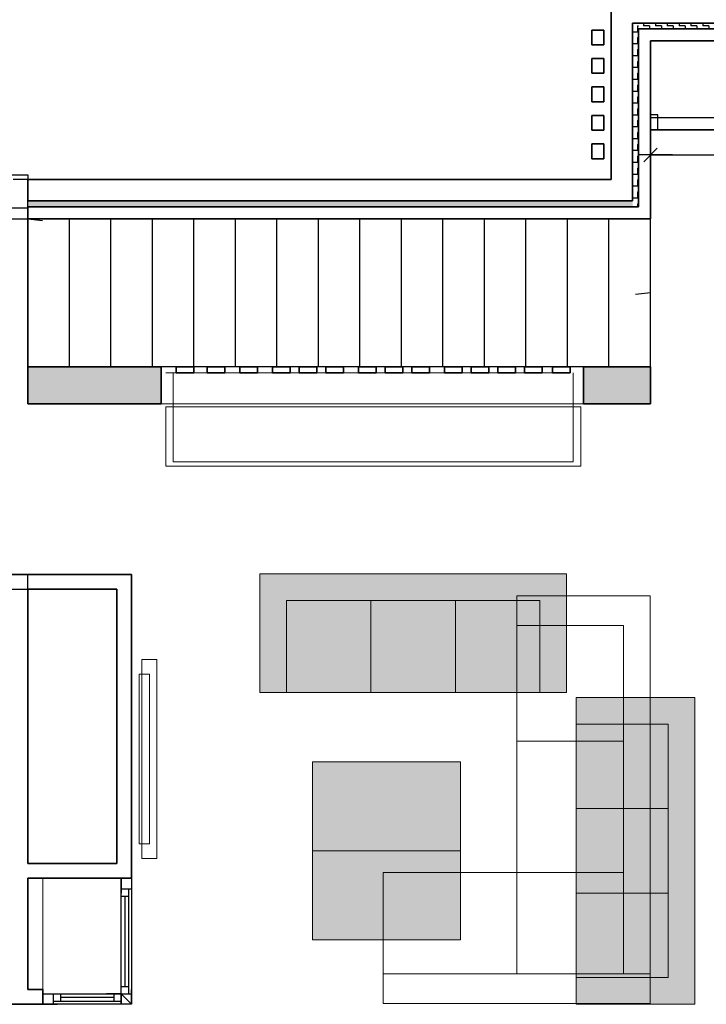
# Model space of a CAD drawing. Units: metres. Extents: x 1195.9 to 1226.1, y 1115 to 1159.2.
# Drawn here: x 1206.8 to 1211.4, y 1147.4 to 1154.1 of the extents above; entities that cross this region are included whole.
import ezdxf

# ---------------------------------------------------------------- set-up
doc = ezdxf.new("R2010")
doc.units = ezdxf.units.M
doc.header["$PDMODE"] = 65
doc.linetypes.add('CONTINUA', pattern=[0])
doc.linetypes.add('PUNKT', pattern=[6.35, 0, -6.35])
for name, color, linetype in [('_3708', 7, 'Continuous'), ('_3717', 7, 'Continuous'), ('_3726', 7, 'Continuous'), ('_3735', 7, 'Continuous'), ('_3818', 7, 'Continuous'), ('EDIFICIO AISLADO', 240, 'CONTINUA'), ('EJE DE CARRETERA ASFALTADA S', 2, 'CONTINUA'), ('Standard', 7, 'CONTINUA')]:
    doc.layers.add(name, color=color, linetype=linetype)
doc.styles.add('ARIAL', font='ARIAL.TTF')
doc.dimstyles.new('_DIMSTYLE_5', dxfattribs={"dimtxt": 0.1, "dimasz": 0.15, "dimexe": 0, "dimexo": 1e-06, "dimgap": 0.05, "dimtad": 0, "dimdec": 3, "dimrnd": 0.005, "dimzin": 4, "dimdsep": 46, "dimtxsty": 'ARIAL', "dimblk1": 'ALL_ML_STRICH', "dimblk2": 'ALL_ML_STRICH', "dimsah": 1, "dimcen": 0, "dimse1": 1, "dimse2": 1, "dimclrd": 7, "dimclre": 7, "dimclrt": 7, "dimadec": 0, "dimazin": 0, "dimtfac": 1, "dimtdec": 0, "dimtix": 1, "dimtmove": 2, "dimatfit": 3, "dimfxl": 0, "dimtzin": 0, "dimlwd": 0, "dimlwe": -3, "dimarcsym": 0})
pattern_1 = [(180, (-0.08, -0.08), (-0.04, -0.04), [0.04, -0.04]), (-90, (-0.08, -0.08), (0.04, -0.04), [0.04, -0.04])]

# ---------------------------------------------------------------- blocks, each defined once
blk = doc.blocks.new('1F_BAT_1_$F6', base_point=(0.6, 0))
at = {"layer": 'Standard', "color": 57, "linetype": 'CONTINUA', "lineweight": -3, "true_color": 0x8c8c32}
blk.add_line((1.8, -0.03), (0.6, -0.03), dxfattribs=at)
blk = doc.blocks.new('1F_BAT_1_$F7', base_point=(0.6, 0))
at = {"layer": 'Standard', "color": 57, "linetype": 'CONTINUA', "lineweight": -3, "true_color": 0x8c8c32}
blk.add_line((0.6, -0.03), (0.6, 0), dxfattribs=at)
blk = doc.blocks.new('1F_BAT_1_$F9', base_point=(0.6, 0))
at = {"layer": 'Standard', "color": 37, "linetype": 'CONTINUA', "lineweight": -3, "true_color": 0x6e5a32}
blk.add_line((0.6, 0.23), (1.8, 0.23), dxfattribs=at)
blk = doc.blocks.new('1F_BAT_1_$F12', base_point=(0.6, 0))
at = {"layer": 'Standard', "color": 37, "linetype": 'CONTINUA', "lineweight": -3, "true_color": 0x6e5a32}
blk.add_line((1.8, 0.3), (0.6, 0.3), dxfattribs=at)
blk = doc.blocks.new('1F_BAT_$F4', base_point=(0.6, 0))
at = {"layer": 'Standard', "color": 37, "linetype": 'CONTINUA', "lineweight": -3, "true_color": 0x6e5a32}
blk.add_line((0.6, 0), (1.8, 0), dxfattribs=at)
blk = doc.blocks.new('1F_BAT_$F5', base_point=(0.6, 0))
at = {"layer": 'Standard', "color": 37, "linetype": 'CONTINUA', "lineweight": -3, "true_color": 0x6e5a32}
blk.add_line((0.67, 0.02), (1.73, 0.02), dxfattribs=at)
blk = doc.blocks.new('1F_BAT_$F6', base_point=(0.6, 0))
at = {"layer": 'Standard', "color": 4, "linetype": 'CONTINUA', "lineweight": -3}
blk.add_line((0.72, 0.045), (1.68, 0.045), dxfattribs=at)
blk = doc.blocks.new('1F_BAT_$F7', base_point=(0.6, 0))
at = {"layer": 'Standard', "color": 37, "linetype": 'CONTINUA', "lineweight": -3, "true_color": 0x6e5a32}
blk.add_line((1.8, 0.07), (0.6, 0.07), dxfattribs=at)
blk = doc.blocks.new('1F_BAT_$F8', base_point=(0.6, 0))
at = {"layer": 'Standard', "color": 37, "linetype": 'CONTINUA', "lineweight": -3, "true_color": 0x6e5a32}
for p, q in [((0.67, 0.07), (0.67, 0)), ((0.72, 0.07), (0.72, 0.02))]:
    blk.add_line(p, q, dxfattribs=at)
at = {"layer": 'Standard', "color": 4, "linetype": 'CONTINUA', "lineweight": -3}
blk.add_lwpolyline([(0.72, 0.07), (0.72, 0.07)], close=True, dxfattribs=at)
blk = doc.blocks.new('1F_BAT_$F9', base_point=(0.6, 0))
at = {"layer": 'Standard', "color": 37, "linetype": 'CONTINUA', "lineweight": -3, "true_color": 0x6e5a32}
for p, q in [((1.68, 0.07), (1.68, 0.02)), ((1.73, 0.07), (1.73, 0))]:
    blk.add_line(p, q, dxfattribs=at)
blk = doc.blocks.new('AE-2F.b_$F2', base_point=(-5.3296, -5.7977))
at = {"layer": 'Standard', "color": 7, "linetype": 'CONTINUA', "lineweight": -3}
blk.add_line((-4.3796, -5.7977), (-4.3796, -5.7477), dxfattribs=at)
blk = doc.blocks.new('AE-2F.b_$F4', base_point=(-5.3296, -5.7977))
at = {"layer": 'Standard', "color": 7, "linetype": 'CONTINUA', "lineweight": -3}
blk.add_line((-4.3796, -5.7477), (-4.3296, -5.7477), dxfattribs=at)
blk = doc.blocks.new('AE-2F.b_$F6', base_point=(-5.3296, -5.7977))
at = {"layer": 'Standard', "color": 7, "linetype": 'CONTINUA', "lineweight": -3}
blk.add_line((-5.3296, -5.7977), (-4.3296, -5.7977), dxfattribs=at)
blk = doc.blocks.new('ALL_ML_STRICH')
at = {"color": 0, "linetype": 'ByBlock', "lineweight": -2}
for p, q in [((0, -0.5), (0, 0.5)), ((-1, 0), (0.5, 0)), ((-0.3, -0.3), (0.3, 0.3))]:
    blk.add_line(p, q, dxfattribs=at)
blk = doc.blocks.new('*D184')
at = {"layer": '_3726', "color": 7, "linetype": 'CONTINUA', "lineweight": -2}
for p, q in [((1211.0059, 1153.1684), (1211.4908, 1153.1684)), ((1211.8908, 1153.1684), (1212.3409, 1153.1684))]:
    blk.add_line(p, q, dxfattribs=at)
at = {"layer": 'DEFPOINTS', "color": 7, "linetype": 'CONTINUA', "lineweight": -3}
for p in [(1212.3409, 1153.3387), (1211.0059, 1153.1684), (1211.0059, 1153.1234)]:
    blk.add_point(p, dxfattribs=at)
at = {"layer": '_3726', "color": 7, "linetype": 'CONTINUA', "lineweight": -3, "xscale": 0.15, "yscale": 0.15, "zscale": 0.15, "rotation": 180}
blk.add_blockref('ALL_ML_STRICH', (1211.0059, 1153.1684), dxfattribs=at)
at = {"layer": '_3726', "color": 7, "linetype": 'CONTINUA', "lineweight": -3, "xscale": 0.15, "yscale": 0.15, "zscale": 0.15}
blk.add_blockref('ALL_ML_STRICH', (1212.3409, 1153.1684), dxfattribs=at)
at = {"layer": '_3726', "color": 7, "linetype": 'CONTINUA', "lineweight": -3, "insert": (1211.6908, 1153.1684), "char_height": 0.1, "width": 0.5, "attachment_point": 5, "style": 'ARIAL'}
blk.add_mtext('\\A1;{1.33\\H0.066000;\\S5^ ;}', dxfattribs=at)
blk = doc.blocks.new('sofa ikarus la oca', base_point=(1221.5686, 1145.4643))
at = {"layer": 'Standard', "color": 7, "linetype": 'CONTINUA', "lineweight": 13}
for p, q in [((1222.4686, 1147.2343), (1223.1886, 1147.2343)), ((1222.4686, 1146.3486), (1223.1886, 1146.3486)), ((1223.3686, 1145.6643), (1223.3686, 1145.4643))]:
    blk.add_line(p, q, dxfattribs=at)
for points in [[(1223.3686, 1148.2143), (1222.4686, 1148.2143), (1222.4686, 1145.6643), (1223.3686, 1145.6643), (1223.3686, 1148.2143), (1222.4686, 1148.2143)], [(1222.4686, 1148.0143), (1223.1886, 1148.0143), (1223.1886, 1145.6643)], [(1221.5686, 1145.6643), (1221.5686, 1146.3486), (1222.4686, 1146.3486)], [(1223.3686, 1145.6643), (1221.5686, 1145.6643), (1221.5686, 1145.4643), (1223.3686, 1145.4643)]]:
    blk.add_lwpolyline(points, dxfattribs=at)
blk = doc.blocks.new('mueble salon_$F1', base_point=(111.7226, 188.4221, -15.89))
at = {"layer": '_3708', "color": 254, "linetype": 'CONTINUA', "lineweight": 13}
for p, q in [((111.7226, 191.2221), (112.1226, 191.2221)), ((111.7226, 188.4221), (111.7226, 191.2221)), ((112.1226, 191.2221), (112.1226, 188.4221)), ((112.1226, 188.4221), (111.7226, 188.4221))]:
    blk.add_line(p, q, dxfattribs=at)
blk = doc.blocks.new('3 plazas cuad_$F2', base_point=(14.821, -7.3265))
at = {"layer": '_3717', "linetype": 'PUNKT', "lineweight": -3}
blk.add_hatch(color=7, dxfattribs=at).paths.add_polyline_path([(13.786, -7.0165), (13.786, -7.8165), (15.856, -7.8165), (15.856, -7.0165)])
at = {"layer": '_3708', "color": 220, "linetype": 'CONTINUA', "lineweight": 13}
for p, q in [((15.856, -7.0165), (13.786, -7.0165)), ((13.786, -7.0165), (13.786, -7.8165)), ((13.966, -7.0165), (13.966, -7.6365)), ((14.536, -7.0165), (14.536, -7.6365)), ((15.106, -7.0165), (15.106, -7.6365)), ((15.676, -7.6365), (15.676, -7.0165)), ((15.856, -7.8165), (15.856, -7.0165)), ((13.966, -7.6365), (15.676, -7.6365)), ((13.786, -7.8165), (15.856, -7.8165))]:
    blk.add_line(p, q, dxfattribs=at)
blk = doc.blocks.new('mesita salon_$F2', base_point=(20.6111, -6.3045))
at = {"layer": '_3717', "linetype": 'CONTINUA', "lineweight": -3}
blk.add_hatch(color=7, dxfattribs=at).paths.add_polyline_path([(19.8611, -6.5295), (20.8611, -6.5295), (20.8611, -5.9295), (19.8611, -5.9295)])
at = {"layer": '_3708', "color": 220, "linetype": 'CONTINUA', "lineweight": 13}
for p, q in [((19.8611, -5.9295), (19.8611, -6.5295)), ((20.8611, -5.9295), (19.8611, -5.9295)), ((20.8611, -6.5295), (20.8611, -5.9295)), ((19.8611, -6.5295), (20.8611, -6.5295))]:
    blk.add_line(p, q, dxfattribs=at)
blk = doc.blocks.new('TV PLASMA', base_point=(-144.0754, 31.4051))
at = {"layer": 'Standard', "color": 52, "linetype": 'CONTINUA', "lineweight": 13, "true_color": 0xc6c600}
for points in [[(-142.7316, 31.4051), (-142.7316, 31.4051), (-144.0754, 31.4051), (-144.0754, 31.4051)], [(-144.0754, 31.3051), (-144.0754, 31.3051), (-144.0754, 31.4051), (-144.0754, 31.4051)], [(-144.0754, 31.3051), (-142.7316, 31.3051), (-142.7316, 31.4051), (-144.0754, 31.4051)], [(-142.7316, 31.3051), (-144.0754, 31.3051), (-144.0754, 31.4051), (-142.7316, 31.4051)], [(-142.8316, 31.3551), (-142.8316, 31.3551), (-143.9754, 31.3551), (-143.9754, 31.3551)], [(-143.9754, 31.3051), (-143.9754, 31.3051), (-143.9754, 31.3551), (-143.9754, 31.3551)], [(-142.8316, 31.3051), (-143.9754, 31.3051), (-143.9754, 31.3551), (-142.8316, 31.3551)], [(-143.9754, 31.3051), (-142.8316, 31.3051), (-142.8316, 31.3551), (-143.9754, 31.3551)], [(-142.8316, 31.3051), (-142.8316, 31.3051), (-142.8316, 31.3551), (-142.8316, 31.3551)], [(-142.7316, 31.3051), (-142.7316, 31.3051), (-142.7316, 31.4051), (-142.7316, 31.4051)], [(-144.0754, 31.3051), (-144.0754, 31.3051), (-142.7316, 31.3051), (-142.7316, 31.3051), (-144.0754, 31.3051), (-143.9754, 31.3051), (-143.9754, 31.3051), (-142.8316, 31.3051), (-142.8316, 31.3051), (-143.9754, 31.3051)]]:
    blk.add_lwpolyline(points, close=True, dxfattribs=at)
at = {"layer": 'Standard', "color": 2, "linetype": 'CONTINUA', "lineweight": 13, "true_color": 0xecec00}
for points in [[(-143.9754, 31.3551), (-143.9754, 31.3551), (-142.8316, 31.3551), (-142.8316, 31.3551)], [(-143.9754, 31.3551), (-143.9754, 31.3551), (-143.9754, 31.2851), (-143.9754, 31.2851)], [(-142.8316, 31.3551), (-143.9754, 31.3551), (-143.9754, 31.2851), (-142.8316, 31.2851)], [(-143.9754, 31.3551), (-142.8316, 31.3551), (-142.8316, 31.2851), (-143.9754, 31.2851)], [(-142.8316, 31.3551), (-142.8316, 31.3551), (-142.8316, 31.2851), (-142.8316, 31.2851)], [(-143.9754, 31.2851), (-143.9754, 31.2851), (-142.8316, 31.2851), (-142.8316, 31.2851)]]:
    blk.add_lwpolyline(points, close=True, dxfattribs=at)

msp = doc.modelspace()

# ---------------------------------------------------------------- hatches: boundary and pattern name
at = {"layer": '_3735', "linetype": 'CONTINUA', "lineweight": 25}
h = msp.add_hatch(dxfattribs=at)
h.set_pattern_fill('TRAMA', color=2, scale=0.04, angle=-90, style=0, pattern_type=2)
h.set_pattern_definition([(-90, (0.08, -0.08), (0.04, -0.04), [0.04, -0.04]), (-1e-14, (0.08, -0.08), (0.04, 0.04), [0.04, -0.04])])
h.paths.add_polyline_path([(1210.8859, 1154.0587), (1210.8859, 1152.8187), (1210.9259, 1152.8187), (1210.9259, 1154.0587)], flags=0)
h = msp.add_hatch(dxfattribs=at)
h.set_pattern_fill('TRAMA', color=2, scale=0.04, angle=180, style=0, pattern_type=2)
h.set_pattern_definition(pattern_1)
h.paths.add_polyline_path([(1212.4209, 1154.0587), (1210.9259, 1154.0587), (1210.9259, 1154.0187), (1212.4209, 1154.0187)], flags=0)
h = msp.add_hatch(dxfattribs=at)
h.set_pattern_fill('TRAMA', color=2, scale=0.04, angle=180, style=0, pattern_type=2)
h.set_pattern_definition(pattern_1)
h.paths.add_polyline_path([(1210.8859, 1152.8587), (1206.8059, 1152.8587), (1206.8059, 1152.8187), (1210.8859, 1152.8187)], flags=0)
at = {"layer": '_3735', "linetype": 'CONTINUA', "lineweight": 25, "true_color": 0xfafafa}
for points in [[(1206.8059, 1151.4887), (1207.7059, 1151.4887), (1207.7059, 1151.7387), (1206.8059, 1151.7387)], [(1210.5559, 1151.4887), (1211.0059, 1151.4887), (1211.0059, 1151.7387), (1210.5559, 1151.7387)]]:
    msp.add_hatch(color=7, dxfattribs=at).paths.add_polyline_path(points)

# ---------------------------------------------------------------- linework, layer by layer
at = {"color": 220, "linetype": 'CONTINUA', "lineweight": -3}
for p, q in [((1206.8059, 1151.7387), (1206.8059, 1152.7387)), ((1207.0859, 1151.7387), (1207.0859, 1152.7387)), ((1207.3659, 1151.7387), (1207.3659, 1152.7387)), ((1207.6459, 1151.7387), (1207.6459, 1152.7387)), ((1207.9259, 1151.7387), (1207.9259, 1152.7387)), ((1208.2059, 1151.7387), (1208.2059, 1152.7387)), ((1208.4859, 1151.7387), (1208.4859, 1152.7387)), ((1208.7659, 1151.7387), (1208.7659, 1152.7387)), ((1209.0459, 1151.7387), (1209.0459, 1152.7387)), ((1209.3259, 1151.7387), (1209.3259, 1152.7387)), ((1209.6059, 1151.7387), (1209.6059, 1152.7387)), ((1209.8859, 1151.7387), (1209.8859, 1152.7387)), ((1210.1659, 1151.7387), (1210.1659, 1152.7387)), ((1210.4459, 1151.7387), (1210.4459, 1152.7387)), ((1210.7259, 1151.7387), (1210.7259, 1152.7387)), ((1210.7259, 1151.7387), (1210.7259, 1152.7387)), ((1211.0059, 1151.7387), (1206.8059, 1151.7391))]:
    msp.add_line(p, q, dxfattribs=at)
at = {"color": 220, "linetype": 'CONTINUA', "lineweight": 13}
for p, q in [((1207.7359, 1151.6991), (1210.4359, 1151.6991)), ((1207.7859, 1151.0991), (1207.7859, 1151.6991)), ((1210.4859, 1151.6991), (1210.4859, 1151.0991)), ((1210.5559, 1151.4887), (1207.7059, 1151.4887)), ((1207.7859, 1151.0991), (1210.4859, 1151.0991)), ((1210.4859, 1151.0991), (1207.7859, 1151.0991))]:
    msp.add_line(p, q, dxfattribs=at)
at = {"color": 7, "linetype": 'PUNKT', "lineweight": -3}
msp.add_line((1207.5059, 1149.1841), (1207.5059, 1149.9841), dxfattribs=at)
at = {"layer": '_3735', "color": 250, "linetype": 'CONTINUA', "lineweight": 35, "true_color": 0x2d2d2d}
for p, q in [((1210.7409, 1154.2037), (1210.7409, 1153.0037)), ((1210.8859, 1154.0587), (1210.9259, 1154.0587)), ((1210.8859, 1152.8587), (1210.8859, 1154.0587)), ((1210.9259, 1154.0587), (1212.4209, 1154.0587)), ((1210.7409, 1152.8587), (1210.8859, 1152.8587))]:
    msp.add_line(p, q, dxfattribs=at)
at = {"layer": '_3735', "color": 34, "linetype": 'CONTINUA', "lineweight": 35}
for p, q in [((1210.6909, 1154.0116), (1210.6109, 1154.0116)), ((1210.6109, 1154.0116), (1210.6109, 1153.9116)), ((1210.6909, 1153.9116), (1210.6909, 1154.0116)), ((1210.6109, 1153.9116), (1210.6909, 1153.9116)), ((1210.6909, 1153.8196), (1210.6109, 1153.8196)), ((1210.6109, 1153.8196), (1210.6109, 1153.7196)), ((1210.6909, 1153.7196), (1210.6909, 1153.8196)), ((1210.6109, 1153.7196), (1210.6909, 1153.7196)), ((1210.6909, 1153.6275), (1210.6109, 1153.6275)), ((1210.6109, 1153.6275), (1210.6109, 1153.5275)), ((1210.6909, 1153.5275), (1210.6909, 1153.6275)), ((1210.6109, 1153.5275), (1210.6909, 1153.5275)), ((1210.6909, 1153.4355), (1210.6109, 1153.4355)), ((1210.6109, 1153.4355), (1210.6109, 1153.3355)), ((1210.6909, 1153.3355), (1210.6909, 1153.4355)), ((1210.6109, 1153.3355), (1210.6909, 1153.3355)), ((1210.6909, 1153.2434), (1210.6109, 1153.2434)), ((1210.6109, 1153.2434), (1210.6109, 1153.1434)), ((1210.6909, 1153.1434), (1210.6909, 1153.2434)), ((1210.6109, 1153.1434), (1210.6909, 1153.1434))]:
    msp.add_line(p, q, dxfattribs=at)
at = {"layer": '_3735', "color": 2, "linetype": 'CONTINUA', "lineweight": 18}
for p, q in [((1210.8859, 1154.0587), (1210.8859, 1152.8587)), ((1210.9259, 1154.0587), (1210.8859, 1154.0587)), ((1212.4209, 1154.0587), (1210.9259, 1154.0587)), ((1210.9259, 1154.0187), (1211.0059, 1154.0187)), ((1210.9259, 1152.8187), (1210.9259, 1154.0187)), ((1211.0059, 1154.0187), (1212.3409, 1154.0187)), ((1206.8059, 1152.8187), (1206.8059, 1152.8587)), ((1210.7409, 1152.8587), (1206.8059, 1152.8587)), ((1206.8059, 1152.8187), (1210.8859, 1152.8187)), ((1210.8859, 1152.8587), (1210.7409, 1152.8587)), ((1210.8859, 1152.8187), (1210.9259, 1152.8187))]:
    msp.add_line(p, q, dxfattribs=at)
at = {"layer": '_3735', "color": 2, "linetype": 'CONTINUA', "lineweight": 35}
for p, q in [((1210.9259, 1154.0187), (1210.9259, 1152.8187)), ((1211.0059, 1154.0187), (1210.9259, 1154.0187)), ((1212.3409, 1154.0187), (1211.0059, 1154.0187)), ((1211.0059, 1153.9387), (1212.3409, 1153.9387)), ((1211.0059, 1153.4387), (1211.0059, 1153.9387)), ((1211.0059, 1153.3387), (1211.0059, 1153.4387)), ((1211.0059, 1152.7387), (1211.0059, 1153.3387)), ((1206.8059, 1152.8587), (1206.8059, 1153.0037)), ((1210.7409, 1153.0037), (1206.8059, 1153.0037)), ((1206.8059, 1152.8587), (1210.7409, 1152.8587)), ((1206.8059, 1152.7387), (1206.8059, 1152.8187)), ((1210.8859, 1152.8187), (1206.8059, 1152.8187)), ((1210.9259, 1152.8187), (1210.8859, 1152.8187)), ((1206.8059, 1152.7387), (1210.9259, 1152.7387)), ((1210.9259, 1152.7387), (1211.0059, 1152.7387)), ((1207.7059, 1151.7387), (1206.8059, 1151.7387)), ((1206.8059, 1151.7387), (1206.8059, 1151.4887)), ((1207.7059, 1151.4887), (1207.7059, 1151.7387)), ((1211.0059, 1151.7387), (1210.5559, 1151.7387)), ((1210.5559, 1151.7387), (1210.5559, 1151.4887)), ((1211.0059, 1151.4887), (1211.0059, 1151.7387)), ((1206.8059, 1151.4887), (1207.7059, 1151.4887)), ((1210.5559, 1151.4887), (1211.0059, 1151.4887))]:
    msp.add_line(p, q, dxfattribs=at)
at = {"layer": '_3735', "color": 180, "linetype": 'PUNKT', "lineweight": -3}
for p, q in [((1206.8059, 1153.0037), (1206.0059, 1153.0037)), ((1206.8059, 1152.8587), (1206.8059, 1153.0037)), ((1206.8059, 1152.8187), (1206.8059, 1152.8587)), ((1206.8059, 1152.7387), (1206.8059, 1152.8187)), ((1206.0059, 1152.7387), (1206.8059, 1152.7387)), ((1207.5059, 1148.2887), (1207.4359, 1148.2887)), ((1207.4359, 1148.2887), (1207.4359, 1147.5087)), ((1207.5059, 1147.4387), (1207.5059, 1148.2887)), ((1207.4359, 1147.5087), (1206.9059, 1147.5087)), ((1206.9059, 1147.5087), (1206.9059, 1147.4387)), ((1207.5059, 1147.4387), (1207.4359, 1147.5087)), ((1207.4359, 1147.5087), (1207.5059, 1147.4387)), ((1206.9059, 1147.4387), (1207.5059, 1147.4387))]:
    msp.add_line(p, q, dxfattribs=at)
at = {"layer": '_3735', "color": 36, "linetype": 'CONTINUA', "lineweight": 35, "true_color": 0x783c14}
for p, q in [((1207.8059, 1151.7387), (1207.8059, 1151.6987)), ((1207.9259, 1151.7387), (1207.8059, 1151.7387)), ((1207.8059, 1151.6987), (1207.9259, 1151.6987)), ((1207.9259, 1151.6987), (1207.9259, 1151.7387)), ((1208.0159, 1151.7387), (1208.0159, 1151.6987)), ((1208.1359, 1151.7387), (1208.0159, 1151.7387)), ((1208.0159, 1151.6987), (1208.1359, 1151.6987)), ((1208.1359, 1151.6987), (1208.1359, 1151.7387)), ((1208.2359, 1151.7387), (1208.2359, 1151.6987)), ((1208.3559, 1151.7387), (1208.2359, 1151.7387)), ((1208.2359, 1151.6987), (1208.3559, 1151.6987)), ((1208.3559, 1151.6987), (1208.3559, 1151.7387)), ((1208.4559, 1151.7387), (1208.4559, 1151.6987)), ((1208.5759, 1151.7387), (1208.4559, 1151.7387)), ((1208.4559, 1151.6987), (1208.5759, 1151.6987)), ((1208.5759, 1151.6987), (1208.5759, 1151.7387)), ((1208.6359, 1151.7387), (1208.6359, 1151.6987)), ((1208.7559, 1151.7387), (1208.6359, 1151.7387)), ((1208.6359, 1151.6987), (1208.7559, 1151.6987)), ((1208.7559, 1151.6987), (1208.7559, 1151.7387)), ((1208.8159, 1151.7387), (1208.8159, 1151.6987)), ((1208.9359, 1151.7387), (1208.8159, 1151.7387)), ((1208.8159, 1151.6987), (1208.9359, 1151.6987)), ((1208.9359, 1151.6987), (1208.9359, 1151.7387)), ((1209.0359, 1151.7387), (1209.0359, 1151.6987)), ((1209.1559, 1151.7387), (1209.0359, 1151.7387)), ((1209.0359, 1151.6987), (1209.1559, 1151.6987)), ((1209.1559, 1151.6987), (1209.1559, 1151.7387)), ((1209.2159, 1151.7387), (1209.2159, 1151.6987)), ((1209.3359, 1151.7387), (1209.2159, 1151.7387)), ((1209.2159, 1151.6987), (1209.3359, 1151.6987)), ((1209.3359, 1151.6987), (1209.3359, 1151.7387)), ((1209.3959, 1151.7387), (1209.3959, 1151.6987)), ((1209.5159, 1151.7387), (1209.3959, 1151.7387)), ((1209.3959, 1151.6987), (1209.5159, 1151.6987)), ((1209.5159, 1151.6987), (1209.5159, 1151.7387)), ((1209.6159, 1151.7387), (1209.6159, 1151.6987)), ((1209.7359, 1151.7387), (1209.6159, 1151.7387)), ((1209.6159, 1151.6987), (1209.7359, 1151.6987)), ((1209.7359, 1151.6987), (1209.7359, 1151.7387)), ((1209.7959, 1151.7387), (1209.7959, 1151.6987)), ((1209.9159, 1151.7387), (1209.7959, 1151.7387)), ((1209.7959, 1151.6987), (1209.9159, 1151.6987)), ((1209.9159, 1151.6987), (1209.9159, 1151.7387)), ((1209.9759, 1151.7387), (1209.9759, 1151.6987)), ((1210.0959, 1151.7387), (1209.9759, 1151.7387)), ((1209.9759, 1151.6987), (1210.0959, 1151.6987)), ((1210.0959, 1151.6987), (1210.0959, 1151.7387)), ((1210.1559, 1151.7387), (1210.1559, 1151.6987)), ((1210.2759, 1151.7387), (1210.1559, 1151.7387)), ((1210.1559, 1151.6987), (1210.2759, 1151.6987)), ((1210.2759, 1151.6987), (1210.2759, 1151.7387)), ((1210.3459, 1151.7387), (1210.3459, 1151.6987)), ((1210.4659, 1151.7387), (1210.3459, 1151.7387)), ((1210.3459, 1151.6987), (1210.4659, 1151.6987)), ((1210.4659, 1151.6987), (1210.4659, 1151.7387))]:
    msp.add_line(p, q, dxfattribs=at)
at = {"layer": '_3735', "color": 202, "linetype": 'CONTINUA', "lineweight": 35}
for p, q in [((1206.8058, 1150.3387), (1206.5408, 1150.3387)), ((1207.5059, 1150.3387), (1206.8058, 1150.3387)), ((1207.5059, 1150.2387), (1207.5059, 1150.3387)), ((1206.8058, 1150.2387), (1207.4059, 1150.2387)), ((1206.8058, 1148.3887), (1206.8058, 1150.2387)), ((1207.4059, 1150.2387), (1207.4059, 1148.3887)), ((1207.5059, 1148.2887), (1207.5059, 1150.2387)), ((1207.4059, 1148.3887), (1206.8058, 1148.3887)), ((1206.8058, 1147.5387), (1206.8058, 1148.2887)), ((1206.8058, 1148.2887), (1207.4059, 1148.2887)), ((1207.4359, 1148.2887), (1207.4059, 1148.2887)), ((1207.5059, 1148.2887), (1207.4359, 1148.2887)), ((1206.9059, 1147.5387), (1206.8058, 1147.5387)), ((1206.9059, 1147.5387), (1206.9059, 1147.5087)), ((1206.9059, 1147.5087), (1206.9059, 1147.4387)), ((1206.5408, 1147.4387), (1206.8058, 1147.4387)), ((1206.8058, 1147.4387), (1206.9059, 1147.4387))]:
    msp.add_line(p, q, dxfattribs=at)
at = {"layer": '_3735', "color": 1, "linetype": 'CONTINUA', "lineweight": 15, "true_color": 0xff1c1c}
for p, q in [((1207.5059, 1147.5387), (1207.5059, 1148.2887)), ((1207.5059, 1147.4387), (1207.5059, 1147.5387)), ((1206.9059, 1147.4387), (1207.5059, 1147.4387))]:
    msp.add_line(p, q, dxfattribs=at)
at = {"layer": '_3735', "color": 7, "linetype": 'PUNKT', "lineweight": 13}
msp.add_lwpolyline([(1207.5059, 1147.4387), (1207.5059, 1147.4387)], close=True, dxfattribs=at)
at = {"layer": 'Standard', "color": 2, "linetype": 'CONTINUA', "lineweight": -3}
for p, q in [((1212.6059, 1153.4187), (1211.0059, 1153.4187)), ((1211.0059, 1153.4187), (1211.0059, 1153.3387)), ((1211.0059, 1153.3387), (1212.6059, 1153.3387))]:
    msp.add_line(p, q, dxfattribs=at)
at = {"layer": 'Standard', "color": 7, "linetype": 'PUNKT', "lineweight": -3}
for p, q in [((1206.8059, 1152.7387), (1211.0059, 1152.2387)), ((1211.0059, 1152.2387), (1206.8059, 1151.7387))]:
    msp.add_line(p, q, dxfattribs=at)
at = {"layer": 'Standard', "color": 220, "linetype": 'CONTINUA', "lineweight": -3}
for p, q in [((1206.8059, 1152.7387), (1206.8059, 1151.7387)), ((1211.0059, 1152.7387), (1206.8059, 1152.7387)), ((1211.0059, 1151.7387), (1211.0059, 1152.7387))]:
    msp.add_line(p, q, dxfattribs=at)
at = {"layer": 'Standard', "color": 202, "linetype": 'CONTINUA', "lineweight": -3}
for p, q in [((1206.8058, 1150.3387), (1206.5408, 1150.3387)), ((1206.8058, 1150.2387), (1206.8058, 1150.3387)), ((1206.5408, 1150.2387), (1206.8058, 1150.2387))]:
    msp.add_line(p, q, dxfattribs=at)
at = {"layer": 'Standard', "color": 7, "linetype": 'PUNKT', "lineweight": 13}
msp.add_line((1206.9059, 1148.2887), (1207.5059, 1148.2887), dxfattribs=at)
at = {"layer": 'Standard', "color": 7, "linetype": 'CONTINUA', "lineweight": 13}
msp.add_line((1206.9059, 1147.4387), (1206.9059, 1148.2887), dxfattribs=at)

# ---------------------------------------------------------------- block references
at = {"layer": '_3818', "color": 4, "linetype": 'CONTINUA', "lineweight": 18, "zscale": 0.5454545454545454, "rotation": 90}
for name, p, xscale in [('1F_BAT_$F7', (1207.5059, 1148.2887, 0.4), -0.7083333333333334), ('1F_BAT_$F4', (1207.5059, 1148.2887, 0.4), -0.7083333333333334), ('1F_BAT_$F8', (1207.5059, 1148.2887, 0.4), -0.9999999999978089), ('1F_BAT_$F6', (1207.5059, 1148.245, 0.4), -0.6354166687039349), ('1F_BAT_$F5', (1207.5059, 1148.2656, 0.4), -0.6698113217293341), ('1F_BAT_$F9', (1207.5059, 1148.6387, 0.4), -0.9999999999978089)]:
    msp.add_blockref(name, p, dxfattribs=dict(at, xscale=xscale))
at = {"layer": '_3818', "color": 4, "linetype": 'CONTINUA', "lineweight": 18, "zscale": 0.5454545454545454}
for name, p, xscale in [('1F_BAT_$F7', (1207.5059, 1147.4387, 0.4), -0.5), ('1F_BAT_$F9', (1208.1059, 1147.4387, 0.4), -1), ('1F_BAT_$F8', (1207.5059, 1147.4387, 0.4), -1), ('1F_BAT_$F4', (1207.5059, 1147.4387, 0.4), -0.5), ('1F_BAT_$F5', (1207.4663, 1147.4387, 0.4), -0.4339622658219529), ('1F_BAT_$F6', (1207.4309, 1147.4387, 0.4), -0.3750000034924597)]:
    msp.add_blockref(name, p, dxfattribs=dict(at, xscale=xscale))
at = {"layer": 'EDIFICIO AISLADO', "color": 4, "linetype": 'CONTINUA', "lineweight": 18, "xscale": 0.6666666666666666, "yscale": 0.8833333333333332, "zscale": 1.909090909090909, "rotation": 180}
for name, p in [('1F_BAT_1_$F6', (1206.8059, 1153.0072, 0.07)), ('1F_BAT_1_$F9', (1206.8059, 1153.0119, 0.07)), ('1F_BAT_1_$F12', (1206.8059, 1153.0037, 0.07))]:
    msp.add_blockref(name, p, dxfattribs=at)
at = {"layer": 'EDIFICIO AISLADO', "color": 4, "linetype": 'CONTINUA', "lineweight": 18, "xscale": 0.6666666666666666, "zscale": 1.909090909090909, "rotation": 180}
msp.add_blockref('1F_BAT_1_$F7', (1206.8059, 1153.0037, 0.07), dxfattribs=at)
at = {"layer": 'EJE DE CARRETERA ASFALTADA S', "color": 7, "linetype": 'CONTINUA', "lineweight": -3, "yscale": 1.999999999999855, "zscale": 1.035294140787686}
for name, p, xscale in [('AE-2F.b_$F4', (1212.0059, 1153.3387, 0.17), -1), ('AE-2F.b_$F2', (1212.3241, 1153.3387, 0.17), -1.335), ('AE-2F.b_$F6', (1212.3409, 1153.3387, 0.17), -1.335)]:
    msp.add_blockref(name, p, dxfattribs=dict(at, xscale=xscale))
at = {"layer": 'Standard', "color": 254, "linetype": 'CONTINUA', "lineweight": 13, "xscale": -1, "rotation": -90.00000000000001}
msp.add_blockref('mueble salon_$F1', (1207.7359, 1151.0691), dxfattribs=at)
at = {"layer": 'Standard', "color": 7, "linetype": 'CONTINUA', "lineweight": -3}
for p, rotation in [((1209.4059, 1149.8518, 0.61), -179.9999999999999), ((1210.8159, 1148.4737, 0.61), 90.00000000000006)]:
    msp.add_blockref('3 plazas cuad_$F2', p, dxfattribs=dict(at, rotation=rotation))
at = {"layer": 'Standard', "color": 7, "linetype": 'CONTINUA', "lineweight": 13}
msp.add_blockref('sofa ikarus la oca', (1209.2041, 1147.4433), dxfattribs=at)
at = {"layer": 'Standard', "color": 254, "linetype": 'CONTINUA', "lineweight": 25, "rotation": -90.00000000000001}
msp.add_blockref('TV PLASMA', (1207.6759, 1149.7652, 0.6), dxfattribs=at)
at = {"layer": 'Standard', "color": 7, "linetype": 'CONTINUA', "lineweight": -3, "xscale": -1, "rotation": 180}
for p in [(1209.4759, 1148.8487, 0.65), (1209.4759, 1148.2487, 0.65)]:
    msp.add_blockref('mesita salon_$F2', p, dxfattribs=at)

# ---------------------------------------------------------------- dimensions: what is measured, and where the dimension line sits
at = {"layer": '_3726', "color": 7, "linetype": 'CONTINUA', "lineweight": -3}
dim = msp.add_linear_dim(base=(1212.3409, 1153.1684), p1=(1211.0059, 1153.1234), p2=(1212.3409, 1153.3387), dimstyle='_DIMSTYLE_5', override={"dimpost": '<>', "dimclrd": 7, "dimclre": 7, "dimclrt": 7, "dimlwd": 0, "dimlwe": 65533}, dxfattribs=at)
dim.commit()
dim.dimension.update_dxf_attribs({"geometry": '*D184', "text_midpoint": (1211.6908, 1153.1684), "dimtype": 160})

doc.saveas('drawing.dxf')
